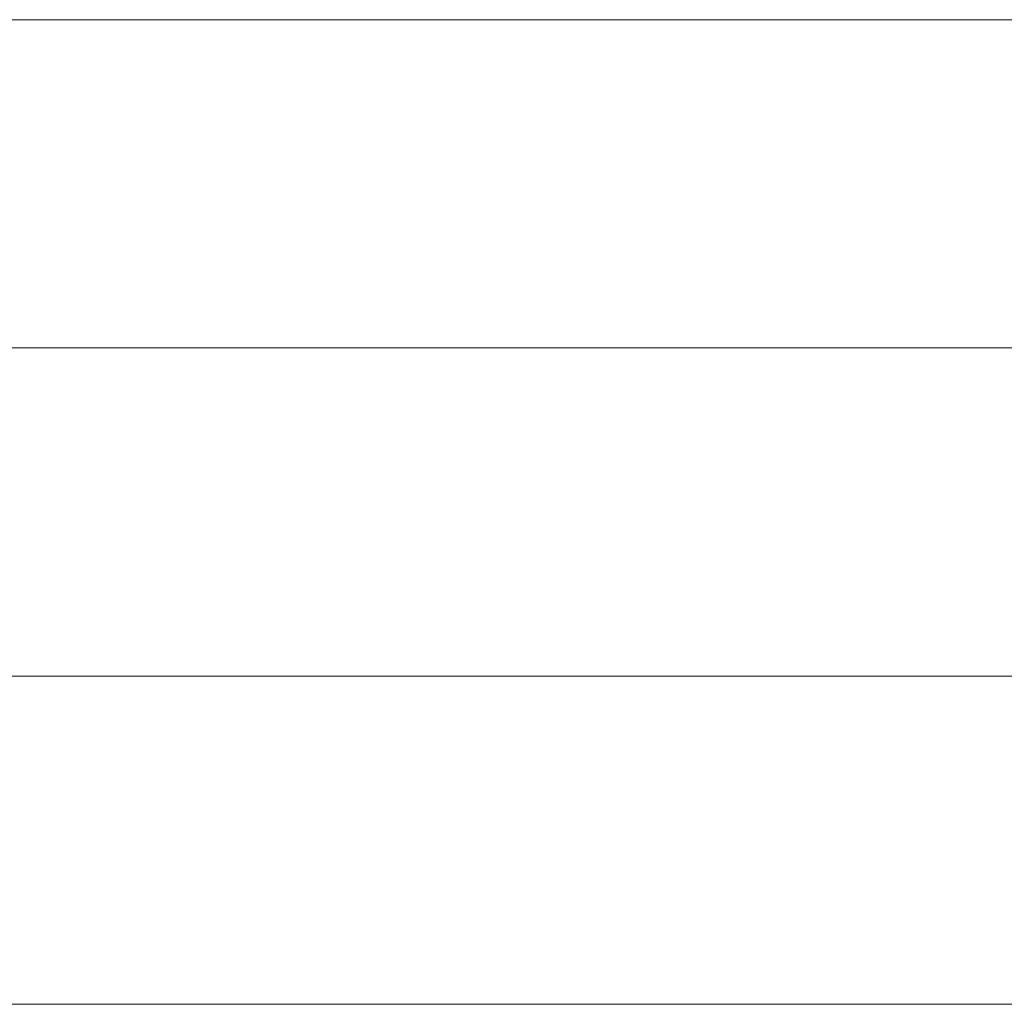
# Model space of a CAD drawing. Units: millimetres. Extents: x 0 to 7425, y 0 to 5250.
# Drawn here: x 5368 to 5382, y 276 to 289 of the extents above; entities that cross this region are included whole.
import ezdxf

# ---------------------------------------------------------------- set-up
doc = ezdxf.new("R2010")
doc.units = ezdxf.units.MM
doc.header["$MEASUREMENT"] = 0
doc.layers.add('(1) Shape lines', color=7, linetype='Continuous', lineweight=35)

# ---------------------------------------------------------------- blocks, each defined once
blk = doc.blocks.new('HATCH_934_430b7930-90d4-4f44-a463-58f23bf2eb11')
at = {"layer": '(1) Shape lines', "color": 0, "lineweight": 9}
for p, q in [((5368.645, 288.75), (5362.638, 288.75)), ((5368.645, 284.375), (5363.045, 284.375)), ((5368.645, 280), (5363.452, 280)), ((5368.645, 275.625), (5363.859, 275.625))]:
    blk.add_line(p, q, dxfattribs=at)
blk = doc.blocks.new('HATCH_936_abd4358e-5f9e-467e-ab4c-460706ee815b')
at = {"layer": '(1) Shape lines', "color": 0, "lineweight": 9}
for p, q in [((5368.662, 288.75), (5368.645, 288.75)), ((5368.664, 284.375), (5368.645, 284.375)), ((5368.666, 280), (5368.645, 280)), ((5368.668, 275.625), (5368.645, 275.625))]:
    blk.add_line(p, q, dxfattribs=at)
blk = doc.blocks.new('HATCH_937_e584ede7-8fa2-4d9e-b500-5af1afadf5c0')
at = {"layer": '(1) Shape lines', "color": 0, "lineweight": 9}
for p, q in [((5368.691, 288.75), (5368.662, 288.75)), ((5368.691, 284.375), (5368.664, 284.375)), ((5368.691, 280), (5368.666, 280)), ((5368.691, 275.625), (5368.668, 275.625))]:
    blk.add_line(p, q, dxfattribs=at)
blk = doc.blocks.new('HATCH_940_0947ef72-ec92-484f-af27-f6e57e6313e4')
at = {"layer": '(1) Shape lines', "color": 0, "lineweight": 9}
for p, q in [((5368.696, 288.75), (5368.691, 288.75)), ((5368.696, 284.375), (5368.691, 284.375)), ((5368.697, 280), (5368.691, 280)), ((5368.698, 275.625), (5368.691, 275.625))]:
    blk.add_line(p, q, dxfattribs=at)
blk = doc.blocks.new('HATCH_941_d95c674f-3b0f-49cb-8efd-73b5074ffb97')
at = {"layer": '(1) Shape lines', "color": 0, "lineweight": 9}
for p, q in [((5368.704, 288.75), (5368.696, 288.75)), ((5368.704, 284.375), (5368.696, 284.375)), ((5368.704, 280), (5368.697, 280)), ((5368.704, 275.625), (5368.698, 275.625))]:
    blk.add_line(p, q, dxfattribs=at)
blk = doc.blocks.new('HATCH_944_3f8c18d3-6a55-4b44-996e-aeda3dfafb9d')
at = {"layer": '(1) Shape lines', "color": 0, "lineweight": 9}
for p, q in [((5368.782, 288.75), (5368.704, 288.75)), ((5368.791, 284.375), (5368.704, 284.375)), ((5368.8, 280), (5368.704, 280)), ((5368.809, 275.625), (5368.704, 275.625))]:
    blk.add_line(p, q, dxfattribs=at)
blk = doc.blocks.new('HATCH_945_f0d2bcb0-1844-4f14-a9bb-b09fe6fb057e')
at = {"layer": '(1) Shape lines', "color": 0, "lineweight": 9}
for p, q in [((5368.915, 288.75), (5368.782, 288.75)), ((5368.915, 284.375), (5368.791, 284.375)), ((5368.915, 280), (5368.8, 280)), ((5368.915, 275.625), (5368.809, 275.625))]:
    blk.add_line(p, q, dxfattribs=at)
blk = doc.blocks.new('HATCH_948_47c9e384-1cbf-44f6-9723-b12582fcb37a')
at = {"layer": '(1) Shape lines', "color": 0, "lineweight": 9}
for p, q in [((5368.929, 288.75), (5368.915, 288.75)), ((5368.93, 284.375), (5368.915, 284.375)), ((5368.932, 280), (5368.915, 280)), ((5368.934, 275.625), (5368.915, 275.625))]:
    blk.add_line(p, q, dxfattribs=at)
blk = doc.blocks.new('HATCH_949_62649b1a-eb38-4ea5-920c-dd838df94467')
at = {"layer": '(1) Shape lines', "color": 0, "lineweight": 9}
for p, q in [((5368.952, 288.75), (5368.929, 288.75)), ((5368.952, 284.375), (5368.93, 284.375)), ((5368.952, 280), (5368.932, 280)), ((5368.952, 275.625), (5368.934, 275.625))]:
    blk.add_line(p, q, dxfattribs=at)
blk = doc.blocks.new('HATCH_952_18467356-8d49-4607-86d2-a0b93a098810')
at = {"layer": '(1) Shape lines', "color": 0, "lineweight": 9}
for p, q in [((5369.133, 288.75), (5368.952, 288.75)), ((5369.153, 284.375), (5368.952, 284.375)), ((5369.174, 280), (5368.952, 280)), ((5369.195, 275.625), (5368.952, 275.625))]:
    blk.add_line(p, q, dxfattribs=at)
blk = doc.blocks.new('HATCH_953_8e1fcee6-be93-4bce-ab19-bc8ed4424c25')
at = {"layer": '(1) Shape lines', "color": 0, "lineweight": 9}
for p, q in [((5369.448, 288.75), (5369.133, 288.75)), ((5369.448, 284.375), (5369.153, 284.375)), ((5369.448, 280), (5369.174, 280)), ((5369.448, 275.625), (5369.195, 275.625))]:
    blk.add_line(p, q, dxfattribs=at)
blk = doc.blocks.new('HATCH_956_fd0a3364-950f-4720-9839-0c826bd50e4a')
at = {"layer": '(1) Shape lines', "color": 0, "lineweight": 9}
for p, q in [((5369.466, 288.75), (5369.448, 288.75)), ((5369.468, 284.375), (5369.448, 284.375)), ((5369.47, 280), (5369.448, 280)), ((5369.472, 275.625), (5369.448, 275.625))]:
    blk.add_line(p, q, dxfattribs=at)
blk = doc.blocks.new('HATCH_957_49808c56-f700-4438-a12e-b15af7c3bc79')
at = {"layer": '(1) Shape lines', "color": 0, "lineweight": 9}
for p, q in [((5369.498, 288.75), (5369.466, 288.75)), ((5369.498, 284.375), (5369.468, 284.375)), ((5369.498, 280), (5369.47, 280)), ((5369.498, 275.625), (5369.472, 275.625))]:
    blk.add_line(p, q, dxfattribs=at)
blk = doc.blocks.new('HATCH_960_ff1e8d1a-2e87-4071-bb4c-432243e1c64d')
at = {"layer": '(1) Shape lines', "color": 0, "lineweight": 9}
for p, q in [((5369.822, 288.75), (5369.498, 288.75)), ((5369.86, 284.375), (5369.498, 284.375)), ((5369.899, 280), (5369.498, 280)), ((5369.937, 275.625), (5369.498, 275.625))]:
    blk.add_line(p, q, dxfattribs=at)
blk = doc.blocks.new('HATCH_961_58e86c8d-754b-4f90-8814-2d224266fd5a')
at = {"layer": '(1) Shape lines', "color": 0, "lineweight": 9}
for p, q in [((5370.419, 288.75), (5369.822, 288.75)), ((5370.419, 284.375), (5369.86, 284.375)), ((5370.419, 280), (5369.899, 280)), ((5370.419, 275.625), (5369.937, 275.625))]:
    blk.add_line(p, q, dxfattribs=at)
blk = doc.blocks.new('HATCH_964_b44cc8cb-724a-44b7-af30-a48f6b3cf9a1')
at = {"layer": '(1) Shape lines', "color": 0, "lineweight": 9}
for p, q in [((5370.429, 288.75), (5370.419, 288.75)), ((5370.43, 284.375), (5370.419, 284.375)), ((5370.432, 280), (5370.419, 280)), ((5370.433, 275.625), (5370.419, 275.625))]:
    blk.add_line(p, q, dxfattribs=at)
blk = doc.blocks.new('HATCH_965_e95a18a4-c54c-4830-be8f-20e5b4f300cb')
at = {"layer": '(1) Shape lines', "color": 0, "lineweight": 9}
for p, q in [((5370.449, 288.75), (5370.429, 288.75)), ((5370.449, 284.375), (5370.43, 284.375)), ((5370.449, 280), (5370.432, 280)), ((5370.449, 275.625), (5370.433, 275.625))]:
    blk.add_line(p, q, dxfattribs=at)
blk = doc.blocks.new('HATCH_968_dee6d249-d9de-479b-a092-dc62cbb82079')
at = {"layer": '(1) Shape lines', "color": 0, "lineweight": 9}
for p, q in [((5370.671, 288.75), (5370.449, 288.75)), ((5370.699, 284.375), (5370.449, 284.375)), ((5370.727, 280), (5370.449, 280)), ((5370.754, 275.625), (5370.449, 275.625))]:
    blk.add_line(p, q, dxfattribs=at)
blk = doc.blocks.new('HATCH_969_a7fb362b-d05a-420d-8fcf-92168d3835d5')
at = {"layer": '(1) Shape lines', "color": 0, "lineweight": 9}
for p, q in [((5371.109, 288.75), (5370.671, 288.75)), ((5371.109, 284.375), (5370.699, 284.375)), ((5371.109, 280), (5370.727, 280)), ((5371.109, 275.625), (5370.754, 275.625))]:
    blk.add_line(p, q, dxfattribs=at)
blk = doc.blocks.new('HATCH_972_6a3f21d4-9bda-47e6-9611-9239332905e5')
at = {"layer": '(1) Shape lines', "color": 0, "lineweight": 9}
for p, q in [((5371.109, 288.75), (5371.109, 288.75)), ((5371.11, 284.375), (5371.109, 284.375)), ((5371.11, 280), (5371.109, 280)), ((5371.11, 275.625), (5371.109, 275.625))]:
    blk.add_line(p, q, dxfattribs=at)
blk = doc.blocks.new('HATCH_973_b4cdd57b-4efe-4f60-8eb2-002f60de937d')
at = {"layer": '(1) Shape lines', "color": 0, "lineweight": 9}
for p, q in [((5371.111, 288.75), (5371.109, 288.75)), ((5371.111, 284.375), (5371.11, 284.375)), ((5371.111, 280), (5371.11, 280)), ((5371.111, 275.625), (5371.11, 275.625))]:
    blk.add_line(p, q, dxfattribs=at)
blk = doc.blocks.new('HATCH_976_7ee0a3d4-b0fd-4fe7-8c94-8ff0acd7e0c9')
at = {"layer": '(1) Shape lines', "color": 0, "lineweight": 9}
for p, q in [((5371.371, 288.75), (5371.111, 288.75)), ((5371.405, 284.375), (5371.111, 284.375)), ((5371.438, 280), (5371.111, 280)), ((5371.472, 275.625), (5371.111, 275.625))]:
    blk.add_line(p, q, dxfattribs=at)
blk = doc.blocks.new('HATCH_977_4007fdb6-2a6f-426f-ad92-28a3b3132934')
at = {"layer": '(1) Shape lines', "color": 0, "lineweight": 9}
for p, q in [((5371.914, 288.75), (5371.371, 288.75)), ((5371.914, 284.375), (5371.405, 284.375)), ((5371.914, 280), (5371.438, 280)), ((5371.914, 275.625), (5371.472, 275.625))]:
    blk.add_line(p, q, dxfattribs=at)
blk = doc.blocks.new('HATCH_980_cd817d7d-c49e-435b-9608-44189d10a151')
at = {"layer": '(1) Shape lines', "color": 0, "lineweight": 9}
for p, q in [((5371.928, 288.75), (5371.914, 288.75)), ((5371.93, 284.375), (5371.914, 284.375)), ((5371.931, 280), (5371.914, 280)), ((5371.933, 275.625), (5371.914, 275.625))]:
    blk.add_line(p, q, dxfattribs=at)
blk = doc.blocks.new('HATCH_981_2c62574e-2d0c-4161-8625-3bb8fc4ad459')
at = {"layer": '(1) Shape lines', "color": 0, "lineweight": 9}
for p, q in [((5371.958, 288.75), (5371.928, 288.75)), ((5371.958, 284.375), (5371.93, 284.375)), ((5371.958, 280), (5371.931, 280)), ((5371.958, 275.625), (5371.933, 275.625))]:
    blk.add_line(p, q, dxfattribs=at)
blk = doc.blocks.new('HATCH_984_0329bd10-c6e4-401d-a1c1-edcc786036ab')
at = {"layer": '(1) Shape lines', "color": 0, "lineweight": 9}
for p, q in [((5372.223, 288.75), (5371.958, 288.75)), ((5372.258, 284.375), (5371.958, 284.375)), ((5372.294, 280), (5371.958, 280)), ((5372.33, 275.625), (5371.958, 275.625))]:
    blk.add_line(p, q, dxfattribs=at)
blk = doc.blocks.new('HATCH_985_6412b68e-e5e7-4a0e-8b2d-39562237e1db')
at = {"layer": '(1) Shape lines', "color": 0, "lineweight": 9}
for p, q in [((5372.814, 288.75), (5372.223, 288.75)), ((5372.814, 284.375), (5372.258, 284.375)), ((5372.814, 280), (5372.294, 280)), ((5372.814, 275.625), (5372.33, 275.625))]:
    blk.add_line(p, q, dxfattribs=at)
blk = doc.blocks.new('HATCH_988_e0684ca3-bf0b-46ab-abf1-77c0829dfacd')
at = {"layer": '(1) Shape lines', "color": 0, "lineweight": 9}
for p, q in [((5372.832, 288.75), (5372.814, 288.75)), ((5372.834, 284.375), (5372.814, 284.375)), ((5372.837, 280), (5372.814, 280)), ((5372.839, 275.625), (5372.814, 275.625))]:
    blk.add_line(p, q, dxfattribs=at)
blk = doc.blocks.new('HATCH_989_ec41e125-e6ef-478b-aea2-59ea1188a8b1')
at = {"layer": '(1) Shape lines', "color": 0, "lineweight": 9}
for p, q in [((5372.873, 288.75), (5372.832, 288.75)), ((5372.873, 284.375), (5372.834, 284.375)), ((5372.873, 280), (5372.837, 280)), ((5372.873, 275.625), (5372.839, 275.625))]:
    blk.add_line(p, q, dxfattribs=at)
blk = doc.blocks.new('HATCH_992_deb7b2e3-3e68-4997-a761-3c9bcbd6c8af')
at = {"layer": '(1) Shape lines', "color": 0, "lineweight": 9}
for p, q in [((5372.905, 288.75), (5372.873, 288.75)), ((5372.91, 284.375), (5372.873, 284.375)), ((5372.914, 280), (5372.873, 280)), ((5372.919, 275.625), (5372.873, 275.625))]:
    blk.add_line(p, q, dxfattribs=at)
blk = doc.blocks.new('HATCH_993_ce62ef65-056a-49fd-b380-87ce78deee21')
at = {"layer": '(1) Shape lines', "color": 0, "lineweight": 9}
for p, q in [((5372.981, 288.75), (5372.905, 288.75)), ((5372.981, 284.375), (5372.91, 284.375)), ((5372.981, 280), (5372.914, 280)), ((5372.981, 275.625), (5372.919, 275.625))]:
    blk.add_line(p, q, dxfattribs=at)
blk = doc.blocks.new('HATCH_996_6060db55-9b0a-4841-bed4-7761791df4c7')
at = {"layer": '(1) Shape lines', "color": 0, "lineweight": 9}
for p, q in [((5373.034, 288.75), (5372.981, 288.75)), ((5373.041, 284.375), (5372.981, 284.375)), ((5373.049, 280), (5372.981, 280)), ((5373.056, 275.625), (5372.981, 275.625))]:
    blk.add_line(p, q, dxfattribs=at)
blk = doc.blocks.new('HATCH_997_81b1842b-7095-4fbd-9596-42f1502963bf')
at = {"layer": '(1) Shape lines', "color": 0, "lineweight": 9}
for p, q in [((5373.158, 288.75), (5373.034, 288.75)), ((5373.158, 284.375), (5373.041, 284.375)), ((5373.158, 280), (5373.049, 280)), ((5373.158, 275.625), (5373.056, 275.625))]:
    blk.add_line(p, q, dxfattribs=at)
blk = doc.blocks.new('HATCH_1000_304cf7f7-bf36-4f64-b6e8-af89704b1af9')
at = {"layer": '(1) Shape lines', "color": 0, "lineweight": 9}
for p, q in [((5373.416, 288.75), (5373.158, 288.75)), ((5373.452, 284.375), (5373.158, 284.375)), ((5373.488, 280), (5373.158, 280)), ((5373.524, 275.625), (5373.158, 275.625))]:
    blk.add_line(p, q, dxfattribs=at)
blk = doc.blocks.new('HATCH_1001_b7790501-c495-499a-bc96-5ec94193924e')
at = {"layer": '(1) Shape lines', "color": 0, "lineweight": 9}
for p, q in [((5374.001, 288.75), (5373.416, 288.75)), ((5374.001, 284.375), (5373.452, 284.375)), ((5374.001, 280), (5373.488, 280)), ((5374.001, 275.625), (5373.524, 275.625))]:
    blk.add_line(p, q, dxfattribs=at)
blk = doc.blocks.new('HATCH_1004_d3e836bc-c910-4eb7-8fba-613857a0859a')
at = {"layer": '(1) Shape lines', "color": 0, "lineweight": 9}
for p, q in [((5374.062, 288.75), (5374.001, 288.75)), ((5374.07, 284.375), (5374.001, 284.375)), ((5374.079, 280), (5374.001, 280)), ((5374.087, 275.625), (5374.001, 275.625))]:
    blk.add_line(p, q, dxfattribs=at)
blk = doc.blocks.new('HATCH_1005_7e9285f9-e226-42dc-8ce6-6d0cb118dc93')
at = {"layer": '(1) Shape lines', "color": 0, "lineweight": 9}
for p, q in [((5374.195, 288.75), (5374.062, 288.75)), ((5374.195, 284.375), (5374.07, 284.375)), ((5374.195, 280), (5374.079, 280)), ((5374.195, 275.625), (5374.087, 275.625))]:
    blk.add_line(p, q, dxfattribs=at)
blk = doc.blocks.new('HATCH_1008_6b442c86-ac21-452d-942b-49a56cd0c928')
at = {"layer": '(1) Shape lines', "color": 0, "lineweight": 9}
for p, q in [((5374.559, 288.75), (5374.195, 288.75)), ((5374.607, 284.375), (5374.195, 284.375)), ((5374.655, 280), (5374.195, 280)), ((5374.703, 275.625), (5374.195, 275.625))]:
    blk.add_line(p, q, dxfattribs=at)
blk = doc.blocks.new('HATCH_1009_3e18e1af-669a-4516-86ee-5bf65e6dfcfb')
at = {"layer": '(1) Shape lines', "color": 0, "lineweight": 9}
for p, q in [((5375.311, 288.75), (5374.559, 288.75)), ((5375.311, 284.375), (5374.607, 284.375)), ((5375.311, 280), (5374.655, 280)), ((5375.311, 275.625), (5374.703, 275.625))]:
    blk.add_line(p, q, dxfattribs=at)
blk = doc.blocks.new('HATCH_1012_e48597b0-35f7-442c-9302-27a065e26013')
at = {"layer": '(1) Shape lines', "color": 0, "lineweight": 9}
for p, q in [((5375.415, 288.75), (5375.311, 288.75)), ((5375.428, 284.375), (5375.311, 284.375)), ((5375.441, 280), (5375.311, 280)), ((5375.454, 275.625), (5375.311, 275.625))]:
    blk.add_line(p, q, dxfattribs=at)
blk = doc.blocks.new('HATCH_1013_b8ce90b0-9f38-40dd-a6bb-145293bc4cac')
at = {"layer": '(1) Shape lines', "color": 0, "lineweight": 9}
for p, q in [((5375.616, 288.75), (5375.415, 288.75)), ((5375.616, 284.375), (5375.428, 284.375)), ((5375.616, 280), (5375.441, 280)), ((5375.616, 275.625), (5375.454, 275.625))]:
    blk.add_line(p, q, dxfattribs=at)
blk = doc.blocks.new('HATCH_1016_3ef373e6-8f18-41b2-9175-599f6c57264e')
at = {"layer": '(1) Shape lines', "color": 0, "lineweight": 9}
for p, q in [((5376.039, 288.75), (5375.616, 288.75)), ((5376.091, 284.375), (5375.616, 284.375)), ((5376.143, 280), (5375.616, 280)), ((5376.195, 275.625), (5375.616, 275.625))]:
    blk.add_line(p, q, dxfattribs=at)
blk = doc.blocks.new('HATCH_1017_11f26d17-ef31-4e45-9d64-1728e73a6656')
at = {"layer": '(1) Shape lines', "color": 0, "lineweight": 9}
for p, q in [((5376.817, 288.75), (5376.039, 288.75)), ((5376.817, 284.375), (5376.091, 284.375)), ((5376.817, 280), (5376.143, 280)), ((5376.817, 275.625), (5376.195, 275.625))]:
    blk.add_line(p, q, dxfattribs=at)
blk = doc.blocks.new('HATCH_1020_bac1db05-d0ad-49b3-849d-ba141d1e74f6')
at = {"layer": '(1) Shape lines', "color": 0, "lineweight": 9}
for p, q in [((5376.981, 288.75), (5376.817, 288.75)), ((5377, 284.375), (5376.817, 284.375)), ((5377.019, 280), (5376.817, 280)), ((5377.038, 275.625), (5376.817, 275.625))]:
    blk.add_line(p, q, dxfattribs=at)
blk = doc.blocks.new('HATCH_1021_f66e616a-a974-4782-9caa-4a42236cd74a')
at = {"layer": '(1) Shape lines', "color": 0, "lineweight": 9}
for p, q in [((5377.261, 288.75), (5376.981, 288.75)), ((5377.261, 284.375), (5377, 284.375)), ((5377.261, 280), (5377.019, 280)), ((5377.261, 275.625), (5377.038, 275.625))]:
    blk.add_line(p, q, dxfattribs=at)
blk = doc.blocks.new('HATCH_1024_ea8fb595-528e-430c-8db9-2394d58840b3')
at = {"layer": '(1) Shape lines', "color": 0, "lineweight": 9}
for p, q in [((5377.357, 288.75), (5377.261, 288.75)), ((5377.368, 284.375), (5377.261, 284.375)), ((5377.379, 280), (5377.261, 280)), ((5377.39, 275.625), (5377.261, 275.625))]:
    blk.add_line(p, q, dxfattribs=at)
blk = doc.blocks.new('HATCH_1025_620d6afa-0cd9-4fde-82d2-7e473e3296e4')
at = {"layer": '(1) Shape lines', "color": 0, "lineweight": 9}
for p, q in [((5377.517, 288.75), (5377.357, 288.75)), ((5377.517, 284.375), (5377.368, 284.375)), ((5377.517, 280), (5377.379, 280)), ((5377.517, 275.625), (5377.39, 275.625))]:
    blk.add_line(p, q, dxfattribs=at)
blk = doc.blocks.new('HATCH_1030_a0069028-bf0f-411f-9b6e-c0559691c68b')
at = {"layer": '(1) Shape lines', "color": 0, "lineweight": 9}
for p, q in [((5377.555, 288.75), (5377.517, 288.75)), ((5377.56, 284.375), (5377.517, 284.375)), ((5377.564, 280), (5377.517, 280)), ((5377.568, 275.625), (5377.517, 275.625))]:
    blk.add_line(p, q, dxfattribs=at)
blk = doc.blocks.new('HATCH_1031_e46b18ad-72a0-470d-8a7c-075178e1b419')
at = {"layer": '(1) Shape lines', "color": 0, "lineweight": 9}
for p, q in [((5377.618, 288.75), (5377.555, 288.75)), ((5377.618, 284.375), (5377.56, 284.375)), ((5377.618, 280), (5377.564, 280)), ((5377.618, 275.625), (5377.568, 275.625))]:
    blk.add_line(p, q, dxfattribs=at)
blk = doc.blocks.new('HATCH_1036_a739093e-35c4-421f-b528-2bd683ef012a')
at = {"layer": '(1) Shape lines', "color": 0, "lineweight": 9}
for p, q in [((5377.622, 288.75), (5377.618, 288.75)), ((5377.622, 284.375), (5377.618, 284.375)), ((5377.623, 280), (5377.618, 280)), ((5377.623, 275.625), (5377.618, 275.625))]:
    blk.add_line(p, q, dxfattribs=at)
blk = doc.blocks.new('HATCH_1037_90f34688-6cdc-4851-ae6c-025dad7639a9')
at = {"layer": '(1) Shape lines', "color": 0, "lineweight": 9}
for p, q in [((5377.628, 288.75), (5377.622, 288.75)), ((5377.628, 284.375), (5377.622, 284.375)), ((5377.628, 280), (5377.623, 280)), ((5377.628, 275.625), (5377.623, 275.625))]:
    blk.add_line(p, q, dxfattribs=at)
blk = doc.blocks.new('HATCH_1042_17a36c6b-68d2-437d-b169-6b8bf8975aaa')
at = {"layer": '(1) Shape lines', "color": 0, "lineweight": 9}
for p, q in [((5377.691, 288.75), (5377.628, 288.75)), ((5377.698, 284.375), (5377.628, 284.375)), ((5377.705, 280), (5377.628, 280)), ((5377.712, 275.625), (5377.628, 275.625))]:
    blk.add_line(p, q, dxfattribs=at)
blk = doc.blocks.new('HATCH_1043_dcd54075-c7ab-4d65-bae2-0127ef310fc8')
at = {"layer": '(1) Shape lines', "color": 0, "lineweight": 9}
for p, q in [((5377.794, 288.75), (5377.691, 288.75)), ((5377.794, 284.375), (5377.698, 284.375)), ((5377.794, 280), (5377.705, 280)), ((5377.794, 275.625), (5377.712, 275.625))]:
    blk.add_line(p, q, dxfattribs=at)
blk = doc.blocks.new('HATCH_1048_dc9de860-f9cc-4f18-8760-92e008fafa50')
at = {"layer": '(1) Shape lines', "color": 0, "lineweight": 9}
for p, q in [((5377.803, 288.75), (5377.794, 288.75)), ((5377.804, 284.375), (5377.794, 284.375)), ((5377.805, 280), (5377.794, 280)), ((5377.805, 275.625), (5377.794, 275.625))]:
    blk.add_line(p, q, dxfattribs=at)
blk = doc.blocks.new('HATCH_1049_da25e767-4980-41f5-9f26-cd7e2265f3f7')
at = {"layer": '(1) Shape lines', "color": 0, "lineweight": 9}
for p, q in [((5377.817, 288.75), (5377.803, 288.75)), ((5377.817, 284.375), (5377.804, 284.375)), ((5377.817, 280), (5377.805, 280)), ((5377.817, 275.625), (5377.805, 275.625))]:
    blk.add_line(p, q, dxfattribs=at)
blk = doc.blocks.new('HATCH_1054_80188fde-7565-4f0c-a759-043dc275973a')
at = {"layer": '(1) Shape lines', "color": 0, "lineweight": 9}
for p, q in [((5377.925, 288.75), (5377.817, 288.75)), ((5377.937, 284.375), (5377.817, 284.375)), ((5377.948, 280), (5377.817, 280)), ((5377.96, 275.625), (5377.817, 275.625))]:
    blk.add_line(p, q, dxfattribs=at)
blk = doc.blocks.new('HATCH_1055_9ea34702-5279-422a-830f-4d85f0b567e8')
at = {"layer": '(1) Shape lines', "color": 0, "lineweight": 9}
for p, q in [((5378.097, 288.75), (5377.925, 288.75)), ((5378.097, 284.375), (5377.937, 284.375)), ((5378.097, 280), (5377.948, 280)), ((5378.097, 275.625), (5377.96, 275.625))]:
    blk.add_line(p, q, dxfattribs=at)
blk = doc.blocks.new('HATCH_1060_11f7cd5e-e327-40a6-a16e-40d77bfdb578')
at = {"layer": '(1) Shape lines', "color": 0, "lineweight": 9}
for p, q in [((5378.113, 288.75), (5378.097, 288.75)), ((5378.115, 284.375), (5378.097, 284.375)), ((5378.117, 280), (5378.097, 280)), ((5378.119, 275.625), (5378.097, 275.625))]:
    blk.add_line(p, q, dxfattribs=at)
blk = doc.blocks.new('HATCH_1061_da68f0e2-25c5-412a-aece-3cb9ad3a3d1b')
at = {"layer": '(1) Shape lines', "color": 0, "lineweight": 9}
for p, q in [((5378.139, 288.75), (5378.113, 288.75)), ((5378.139, 284.375), (5378.115, 284.375)), ((5378.139, 280), (5378.117, 280)), ((5378.139, 275.625), (5378.119, 275.625))]:
    blk.add_line(p, q, dxfattribs=at)
blk = doc.blocks.new('HATCH_1066_97f67031-db18-47b1-a57b-0efc42dbb4bf')
at = {"layer": '(1) Shape lines', "color": 0, "lineweight": 9}
for p, q in [((5378.293, 288.75), (5378.139, 288.75)), ((5378.31, 284.375), (5378.139, 284.375)), ((5378.327, 280), (5378.139, 280)), ((5378.344, 275.625), (5378.139, 275.625))]:
    blk.add_line(p, q, dxfattribs=at)
blk = doc.blocks.new('HATCH_1067_58837b05-4595-4355-a391-e33f4ba0d183')
at = {"layer": '(1) Shape lines', "color": 0, "lineweight": 9}
for p, q in [((5378.532, 288.75), (5378.293, 288.75)), ((5378.532, 284.375), (5378.31, 284.375)), ((5378.532, 280), (5378.327, 280)), ((5378.532, 275.625), (5378.344, 275.625))]:
    blk.add_line(p, q, dxfattribs=at)
blk = doc.blocks.new('HATCH_1072_8035134f-4c5e-4167-823f-507e165287b2')
at = {"layer": '(1) Shape lines', "color": 0, "lineweight": 9}
for p, q in [((5378.543, 288.75), (5378.532, 288.75)), ((5378.544, 284.375), (5378.532, 284.375)), ((5378.545, 280), (5378.532, 280)), ((5378.547, 275.625), (5378.532, 275.625))]:
    blk.add_line(p, q, dxfattribs=at)
blk = doc.blocks.new('HATCH_1073_f5acee5f-0c35-4332-ab46-dedd8b74cbca')
at = {"layer": '(1) Shape lines', "color": 0, "lineweight": 9}
for p, q in [((5378.559, 288.75), (5378.543, 288.75)), ((5378.559, 284.375), (5378.544, 284.375)), ((5378.559, 280), (5378.545, 280)), ((5378.559, 275.625), (5378.547, 275.625))]:
    blk.add_line(p, q, dxfattribs=at)
blk = doc.blocks.new('HATCH_1078_1580a36b-13ea-4235-a531-130fa206eb58')
at = {"layer": '(1) Shape lines', "color": 0, "lineweight": 9}
for p, q in [((5378.587, 288.75), (5378.559, 288.75)), ((5378.59, 284.375), (5378.559, 284.375)), ((5378.593, 280), (5378.559, 280)), ((5378.596, 275.625), (5378.559, 275.625))]:
    blk.add_line(p, q, dxfattribs=at)
blk = doc.blocks.new('HATCH_1079_7f82b11b-2097-409b-b85f-fd2999d6b7c4')
at = {"layer": '(1) Shape lines', "color": 0, "lineweight": 9}
for p, q in [((5378.629, 288.75), (5378.587, 288.75)), ((5378.629, 284.375), (5378.59, 284.375)), ((5378.629, 280), (5378.593, 280)), ((5378.629, 275.625), (5378.596, 275.625))]:
    blk.add_line(p, q, dxfattribs=at)
blk = doc.blocks.new('HATCH_1084_409f996b-eb7e-499a-b271-12e97bdcd969')
at = {"layer": '(1) Shape lines', "color": 0, "lineweight": 9}
for p, q in [((5378.836, 288.75), (5378.629, 288.75)), ((5378.858, 284.375), (5378.629, 284.375)), ((5378.881, 280), (5378.629, 280)), ((5378.903, 275.625), (5378.629, 275.625))]:
    blk.add_line(p, q, dxfattribs=at)
blk = doc.blocks.new('HATCH_1085_434a8187-de17-4843-b0e3-2bdfc7466688')
at = {"layer": '(1) Shape lines', "color": 0, "lineweight": 9}
for p, q in [((5379.145, 288.75), (5378.836, 288.75)), ((5379.145, 284.375), (5378.858, 284.375)), ((5379.145, 280), (5378.881, 280)), ((5379.145, 275.625), (5378.903, 275.625))]:
    blk.add_line(p, q, dxfattribs=at)
blk = doc.blocks.new('HATCH_1090_a3567e16-71fb-4e9f-a836-671869cf1463')
at = {"layer": '(1) Shape lines', "color": 0, "lineweight": 9}
for p, q in [((5379.173, 288.75), (5379.145, 288.75)), ((5379.176, 284.375), (5379.145, 284.375)), ((5379.179, 280), (5379.145, 280)), ((5379.182, 275.625), (5379.145, 275.625))]:
    blk.add_line(p, q, dxfattribs=at)
blk = doc.blocks.new('HATCH_1091_92ca3f78-9dfa-48a1-82cc-e4e051d43b8b')
at = {"layer": '(1) Shape lines', "color": 0, "lineweight": 9}
for p, q in [((5379.215, 288.75), (5379.173, 288.75)), ((5379.215, 284.375), (5379.176, 284.375)), ((5379.215, 280), (5379.179, 280)), ((5379.215, 275.625), (5379.182, 275.625))]:
    blk.add_line(p, q, dxfattribs=at)
blk = doc.blocks.new('HATCH_1096_7b53a4ee-4bab-49a5-9dcf-608bf7ba8e66')
at = {"layer": '(1) Shape lines', "color": 0, "lineweight": 9}
for p, q in [((5379.257, 288.75), (5379.215, 288.75)), ((5379.262, 284.375), (5379.215, 284.375)), ((5379.266, 280), (5379.215, 280)), ((5379.271, 275.625), (5379.215, 275.625))]:
    blk.add_line(p, q, dxfattribs=at)
blk = doc.blocks.new('HATCH_1097_9a410baa-6151-448a-9976-10f96ec245af')
at = {"layer": '(1) Shape lines', "color": 0, "lineweight": 9}
for p, q in [((5379.319, 288.75), (5379.257, 288.75)), ((5379.319, 284.375), (5379.262, 284.375)), ((5379.319, 280), (5379.266, 280)), ((5379.319, 275.625), (5379.271, 275.625))]:
    blk.add_line(p, q, dxfattribs=at)
blk = doc.blocks.new('HATCH_1102_b0619043-8133-4c1b-846a-5f7d056b44c0')
at = {"layer": '(1) Shape lines', "color": 0, "lineweight": 9}
for p, q in [((5379.642, 288.75), (5379.319, 288.75)), ((5379.676, 284.375), (5379.319, 284.375)), ((5379.71, 280), (5379.319, 280)), ((5379.743, 275.625), (5379.319, 275.625))]:
    blk.add_line(p, q, dxfattribs=at)
blk = doc.blocks.new('HATCH_1103_5b15856c-7512-4842-8c99-1f64f970e450')
at = {"layer": '(1) Shape lines', "color": 0, "lineweight": 9}
for p, q in [((5380.095, 288.75), (5379.642, 288.75)), ((5380.095, 284.375), (5379.676, 284.375)), ((5380.095, 280), (5379.71, 280)), ((5380.095, 275.625), (5379.743, 275.625))]:
    blk.add_line(p, q, dxfattribs=at)
blk = doc.blocks.new('HATCH_1108_6cedebe0-d680-420e-b4de-d2ee532586aa')
at = {"layer": '(1) Shape lines', "color": 0, "lineweight": 9}
for p, q in [((5380.158, 288.75), (5380.095, 288.75)), ((5380.165, 284.375), (5380.095, 284.375)), ((5380.171, 280), (5380.095, 280)), ((5380.177, 275.625), (5380.095, 275.625))]:
    blk.add_line(p, q, dxfattribs=at)
blk = doc.blocks.new('HATCH_1109_66bef2a8-022b-479b-89b2-af12d1f1dfb5')
at = {"layer": '(1) Shape lines', "color": 0, "lineweight": 9}
for p, q in [((5380.243, 288.75), (5380.158, 288.75)), ((5380.243, 284.375), (5380.165, 284.375)), ((5380.243, 280), (5380.171, 280)), ((5380.243, 275.625), (5380.177, 275.625))]:
    blk.add_line(p, q, dxfattribs=at)
blk = doc.blocks.new('HATCH_1114_2c35e497-9ab3-42ac-a83e-349dcc8591af')
at = {"layer": '(1) Shape lines', "color": 0, "lineweight": 9}
for p, q in [((5380.341, 288.75), (5380.243, 288.75)), ((5380.351, 284.375), (5380.243, 284.375)), ((5380.361, 280), (5380.243, 280)), ((5380.37, 275.625), (5380.243, 275.625))]:
    blk.add_line(p, q, dxfattribs=at)
blk = doc.blocks.new('HATCH_1115_8646eb5f-1f92-46ee-82ef-0787e8b0cdc5')
at = {"layer": '(1) Shape lines', "color": 0, "lineweight": 9}
for p, q in [((5380.471, 288.75), (5380.341, 288.75)), ((5380.471, 284.375), (5380.351, 284.375)), ((5380.471, 280), (5380.361, 280)), ((5380.471, 275.625), (5380.37, 275.625))]:
    blk.add_line(p, q, dxfattribs=at)
blk = doc.blocks.new('HATCH_1120_5115b800-5411-4861-9b67-5273931d455b')
at = {"layer": '(1) Shape lines', "color": 0, "lineweight": 9}
for p, q in [((5380.805, 288.75), (5380.471, 288.75)), ((5380.838, 284.375), (5380.471, 284.375)), ((5380.871, 280), (5380.471, 280)), ((5380.904, 275.625), (5380.471, 275.625))]:
    blk.add_line(p, q, dxfattribs=at)
blk = doc.blocks.new('HATCH_1121_71adbaa5-0ebf-439b-a55a-452d74719517')
at = {"layer": '(1) Shape lines', "color": 0, "lineweight": 9}
for p, q in [((5381.234, 288.75), (5380.805, 288.75)), ((5381.234, 284.375), (5380.838, 284.375)), ((5381.234, 280), (5380.871, 280)), ((5381.234, 275.625), (5380.904, 275.625))]:
    blk.add_line(p, q, dxfattribs=at)
blk = doc.blocks.new('HATCH_1126_a0627faa-5742-4d30-8961-7967598577c0')
at = {"layer": '(1) Shape lines', "color": 0, "lineweight": 9}
for p, q in [((5381.257, 288.75), (5381.234, 288.75)), ((5381.259, 284.375), (5381.234, 284.375)), ((5381.261, 280), (5381.234, 280)), ((5381.263, 275.625), (5381.234, 275.625))]:
    blk.add_line(p, q, dxfattribs=at)
blk = doc.blocks.new('HATCH_1127_dff027e4-ce34-40f3-b9d1-bface7cee2cb')
at = {"layer": '(1) Shape lines', "color": 0, "lineweight": 9}
for p, q in [((5381.285, 288.75), (5381.257, 288.75)), ((5381.285, 284.375), (5381.259, 284.375)), ((5381.285, 280), (5381.261, 280)), ((5381.285, 275.625), (5381.263, 275.625))]:
    blk.add_line(p, q, dxfattribs=at)
blk = doc.blocks.new('HATCH_1132_8da2f4af-9f39-462f-8e3d-ad4c2ad34dd1')
at = {"layer": '(1) Shape lines', "color": 0, "lineweight": 9}
for p, q in [((5381.352, 288.75), (5381.285, 288.75)), ((5381.359, 284.375), (5381.285, 284.375)), ((5381.365, 280), (5381.285, 280)), ((5381.372, 275.625), (5381.285, 275.625))]:
    blk.add_line(p, q, dxfattribs=at)
blk = doc.blocks.new('HATCH_1133_caf5388a-0542-4924-9797-78adf5aa7d65')
at = {"layer": '(1) Shape lines', "color": 0, "lineweight": 9}
for p, q in [((5381.436, 288.75), (5381.352, 288.75)), ((5381.436, 284.375), (5381.359, 284.375)), ((5381.436, 280), (5381.365, 280)), ((5381.436, 275.625), (5381.372, 275.625))]:
    blk.add_line(p, q, dxfattribs=at)
blk = doc.blocks.new('HATCH_1138_fba506fa-91e4-4801-91bf-e87449e8295f')
at = {"layer": '(1) Shape lines', "color": 0, "lineweight": 9}
for p, q in [((5381.785, 288.75), (5381.436, 288.75)), ((5381.819, 284.375), (5381.436, 284.375)), ((5381.852, 280), (5381.436, 280)), ((5381.886, 275.625), (5381.436, 275.625))]:
    blk.add_line(p, q, dxfattribs=at)
blk = doc.blocks.new('GROUP_0_99da77c2-5242-41ba-9c56-d6358fcad2a0')
at = {"layer": '(1) Shape lines', "color": 154, "linetype": 'ByBlock'}
for name in ['HATCH_934_430b7930-90d4-4f44-a463-58f23bf2eb11', 'HATCH_1115_8646eb5f-1f92-46ee-82ef-0787e8b0cdc5', 'HATCH_1120_5115b800-5411-4861-9b67-5273931d455b', 'HATCH_1121_71adbaa5-0ebf-439b-a55a-452d74719517', 'HATCH_1126_a0627faa-5742-4d30-8961-7967598577c0', 'HATCH_1127_dff027e4-ce34-40f3-b9d1-bface7cee2cb', 'HATCH_1132_8da2f4af-9f39-462f-8e3d-ad4c2ad34dd1', 'HATCH_1133_caf5388a-0542-4924-9797-78adf5aa7d65', 'HATCH_1138_fba506fa-91e4-4801-91bf-e87449e8295f', 'HATCH_1043_dcd54075-c7ab-4d65-bae2-0127ef310fc8', 'HATCH_1048_dc9de860-f9cc-4f18-8760-92e008fafa50', 'HATCH_1049_da25e767-4980-41f5-9f26-cd7e2265f3f7', 'HATCH_1054_80188fde-7565-4f0c-a759-043dc275973a', 'HATCH_1055_9ea34702-5279-422a-830f-4d85f0b567e8', 'HATCH_1060_11f7cd5e-e327-40a6-a16e-40d77bfdb578', 'HATCH_1061_da68f0e2-25c5-412a-aece-3cb9ad3a3d1b', 'HATCH_1066_97f67031-db18-47b1-a57b-0efc42dbb4bf', 'HATCH_1067_58837b05-4595-4355-a391-e33f4ba0d183', 'HATCH_1072_8035134f-4c5e-4167-823f-507e165287b2', 'HATCH_1073_f5acee5f-0c35-4332-ab46-dedd8b74cbca', 'HATCH_1078_1580a36b-13ea-4235-a531-130fa206eb58', 'HATCH_1079_7f82b11b-2097-409b-b85f-fd2999d6b7c4', 'HATCH_1084_409f996b-eb7e-499a-b271-12e97bdcd969', 'HATCH_1085_434a8187-de17-4843-b0e3-2bdfc7466688', 'HATCH_1090_a3567e16-71fb-4e9f-a836-671869cf1463', 'HATCH_1091_92ca3f78-9dfa-48a1-82cc-e4e051d43b8b', 'HATCH_1096_7b53a4ee-4bab-49a5-9dcf-608bf7ba8e66', 'HATCH_1097_9a410baa-6151-448a-9976-10f96ec245af', 'HATCH_1102_b0619043-8133-4c1b-846a-5f7d056b44c0', 'HATCH_1103_5b15856c-7512-4842-8c99-1f64f970e450', 'HATCH_1108_6cedebe0-d680-420e-b4de-d2ee532586aa', 'HATCH_1109_66bef2a8-022b-479b-89b2-af12d1f1dfb5', 'HATCH_1114_2c35e497-9ab3-42ac-a83e-349dcc8591af', 'HATCH_936_abd4358e-5f9e-467e-ab4c-460706ee815b', 'HATCH_937_e584ede7-8fa2-4d9e-b500-5af1afadf5c0', 'HATCH_940_0947ef72-ec92-484f-af27-f6e57e6313e4', 'HATCH_941_d95c674f-3b0f-49cb-8efd-73b5074ffb97', 'HATCH_944_3f8c18d3-6a55-4b44-996e-aeda3dfafb9d', 'HATCH_945_f0d2bcb0-1844-4f14-a9bb-b09fe6fb057e', 'HATCH_948_47c9e384-1cbf-44f6-9723-b12582fcb37a', 'HATCH_949_62649b1a-eb38-4ea5-920c-dd838df94467', 'HATCH_952_18467356-8d49-4607-86d2-a0b93a098810', 'HATCH_953_8e1fcee6-be93-4bce-ab19-bc8ed4424c25', 'HATCH_956_fd0a3364-950f-4720-9839-0c826bd50e4a', 'HATCH_957_49808c56-f700-4438-a12e-b15af7c3bc79', 'HATCH_960_ff1e8d1a-2e87-4071-bb4c-432243e1c64d', 'HATCH_961_58e86c8d-754b-4f90-8814-2d224266fd5a', 'HATCH_964_b44cc8cb-724a-44b7-af30-a48f6b3cf9a1', 'HATCH_965_e95a18a4-c54c-4830-be8f-20e5b4f300cb', 'HATCH_968_dee6d249-d9de-479b-a092-dc62cbb82079', 'HATCH_969_a7fb362b-d05a-420d-8fcf-92168d3835d5', 'HATCH_1009_3e18e1af-669a-4516-86ee-5bf65e6dfcfb', 'HATCH_1012_e48597b0-35f7-442c-9302-27a065e26013', 'HATCH_1013_b8ce90b0-9f38-40dd-a6bb-145293bc4cac', 'HATCH_1016_3ef373e6-8f18-41b2-9175-599f6c57264e', 'HATCH_1017_11f26d17-ef31-4e45-9d64-1728e73a6656', 'HATCH_1020_bac1db05-d0ad-49b3-849d-ba141d1e74f6', 'HATCH_1021_f66e616a-a974-4782-9caa-4a42236cd74a', 'HATCH_1024_ea8fb595-528e-430c-8db9-2394d58840b3', 'HATCH_1025_620d6afa-0cd9-4fde-82d2-7e473e3296e4', 'HATCH_1030_a0069028-bf0f-411f-9b6e-c0559691c68b', 'HATCH_1031_e46b18ad-72a0-470d-8a7c-075178e1b419', 'HATCH_1036_a739093e-35c4-421f-b528-2bd683ef012a', 'HATCH_1037_90f34688-6cdc-4851-ae6c-025dad7639a9', 'HATCH_1042_17a36c6b-68d2-437d-b169-6b8bf8975aaa', 'HATCH_972_6a3f21d4-9bda-47e6-9611-9239332905e5', 'HATCH_973_b4cdd57b-4efe-4f60-8eb2-002f60de937d', 'HATCH_976_7ee0a3d4-b0fd-4fe7-8c94-8ff0acd7e0c9', 'HATCH_977_4007fdb6-2a6f-426f-ad92-28a3b3132934', 'HATCH_980_cd817d7d-c49e-435b-9608-44189d10a151', 'HATCH_981_2c62574e-2d0c-4161-8625-3bb8fc4ad459', 'HATCH_984_0329bd10-c6e4-401d-a1c1-edcc786036ab', 'HATCH_985_6412b68e-e5e7-4a0e-8b2d-39562237e1db', 'HATCH_988_e0684ca3-bf0b-46ab-abf1-77c0829dfacd', 'HATCH_989_ec41e125-e6ef-478b-aea2-59ea1188a8b1', 'HATCH_992_deb7b2e3-3e68-4997-a761-3c9bcbd6c8af', 'HATCH_993_ce62ef65-056a-49fd-b380-87ce78deee21', 'HATCH_996_6060db55-9b0a-4841-bed4-7761791df4c7', 'HATCH_997_81b1842b-7095-4fbd-9596-42f1502963bf', 'HATCH_1000_304cf7f7-bf36-4f64-b6e8-af89704b1af9', 'HATCH_1001_b7790501-c495-499a-bc96-5ec94193924e', 'HATCH_1004_d3e836bc-c910-4eb7-8fba-613857a0859a', 'HATCH_1005_7e9285f9-e226-42dc-8ce6-6d0cb118dc93', 'HATCH_1008_6b442c86-ac21-452d-942b-49a56cd0c928']:
    blk.add_blockref(name, (0, 0), dxfattribs=at)

msp = doc.modelspace()

# ---------------------------------------------------------------- block references
at = {"color": 7, "linetype": 'ByBlock'}
msp.add_blockref('GROUP_0_99da77c2-5242-41ba-9c56-d6358fcad2a0', (0, 0), dxfattribs=at)

doc.saveas('drawing.dxf')
